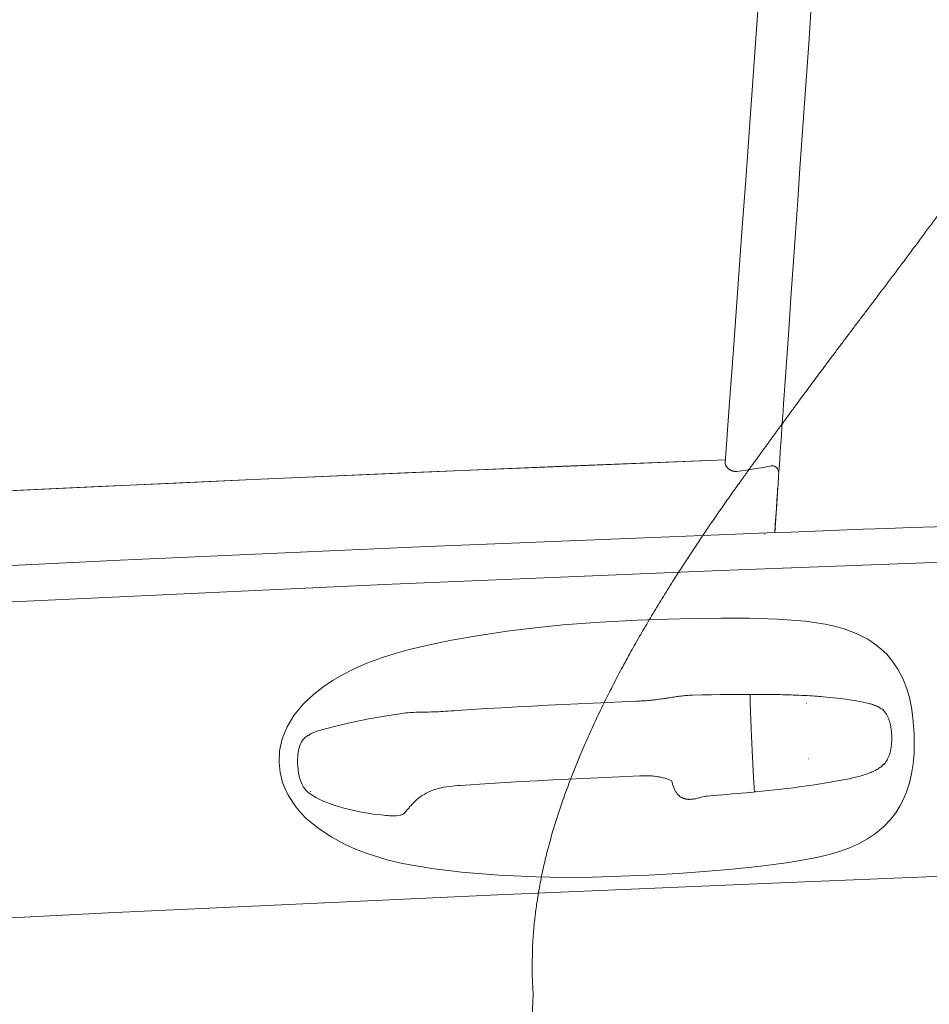
# Model space of a CAD drawing. Units: millimetres. Extents: x 0 to 17320, y 0 to 12230.
# Drawn here: x 4761 to 5140, y 9130 to 9541 of the extents above; entities that cross this region are included whole.
import ezdxf

# ---------------------------------------------------------------- set-up
doc = ezdxf.new("R2010")
doc.units = ezdxf.units.MM
doc.header["$LTSCALE"] = 12
doc.layers.add('110', color=7, linetype='Continuous')

# ---------------------------------------------------------------- blocks, each defined once
blk = doc.blocks.new('FFH_VS20_ZM0_ZM4')
at = {"layer": '110', "linetype": 'Continuous', "lineweight": 18, "ltscale": 0.078824}
blk.add_line((1319.29541, 800.922607), (1319.513062, 804.068054), dxfattribs=at)
at = {"layer": '110', "linetype": 'Continuous', "lineweight": 18, "ltscale": 0.004997}
blk.add_line((1319.526855, 804.267456), (1319.513062, 804.068054), dxfattribs=at)
at = {"layer": '110', "linetype": 'Continuous', "lineweight": 18, "ltscale": 0.07765}
for p, q in [((1291.766357, 777.115051), (1294.869995, 777.235901)), ((1294.87146, 777.260132), (1291.767822, 777.139221))]:
    blk.add_line(p, q, dxfattribs=at)
at = {"layer": '110', "linetype": 'Continuous', "lineweight": 18, "ltscale": 0.000607}
blk.add_line((1294.869995, 777.235901), (1294.87146, 777.260132), dxfattribs=at)
at = {"layer": '110', "linetype": 'Continuous', "lineweight": 18, "ltscale": 0.035927}
blk.add_line((1316.704468, 763.404419), (1316.803467, 764.838074), dxfattribs=at)
at = {"layer": '110', "linetype": 'Continuous', "lineweight": 18, "ltscale": 0.030775}
blk.add_line((1316.803467, 764.837952), (1316.888184, 766.06604), dxfattribs=at)
at = {"layer": '110', "linetype": 'Continuous', "lineweight": 18, "ltscale": 0.112852}
blk.add_line((1316.393799, 758.90094), (1316.704468, 763.404297), dxfattribs=at)
at = {"layer": '110', "linetype": 'Continuous', "lineweight": 18, "ltscale": 0.300762}
blk.add_line((1315.566772, 746.898926), (1316.393799, 758.90094), dxfattribs=at)
at = {"layer": '110', "linetype": 'Continuous', "lineweight": 18, "ltscale": 0.011319}
blk.add_line((1315.533691, 748.377502), (1315.986206, 748.392273), dxfattribs=at)
at = {"layer": '110', "linetype": 'Continuous', "lineweight": 18, "ltscale": 0.000513}
blk.add_line((1311.412231, 746.357727), (1311.41394, 746.378174), dxfattribs=at)
at = {"layer": '110', "linetype": 'Continuous', "lineweight": 18}
for p, q in [((1431.203369, 736.253052), (1293.0177, 731.065796)), ((1293.0177, 731.065796), (1152.6427, 725.224731)), ((1152.6427, 725.224731), (990.896362, 717.774353)), ((1262.998413, 604.000854), (1239.590454, 603.158813)), ((1314.616577, 600.784546), (1429.19043, 605.313904)), ((1200.05835, 595.916016), (1314.616577, 600.784546)), ((1200.05835, 595.916016), (1037.501587, 588.380615)), ((1037.501587, 588.380615), (874.990356, 580.044495))]:
    blk.add_line(p, q, dxfattribs=at)
at = {"layer": '110', "linetype": 'Continuous', "lineweight": 18, "ltscale": 0.389716}
blk.add_line((1242.828857, 709.585754), (1258.396729, 710.390076), dxfattribs=at)
at = {"layer": '110', "linetype": 'Continuous', "lineweight": 18, "ltscale": 0.31245}
blk.add_line((1258.396729, 710.390076), (1270.887817, 710.805664), dxfattribs=at)
at = {"layer": '110', "linetype": 'Continuous', "lineweight": 18, "ltscale": 0.266835}
blk.add_line((1270.887817, 710.805664), (1281.558228, 711.05835), dxfattribs=at)
at = {"layer": '110', "linetype": 'Continuous', "lineweight": 18, "ltscale": 0.293348}
blk.add_line((1281.558228, 711.05835), (1293.291016, 711.222656), dxfattribs=at)
at = {"layer": '110', "linetype": 'Continuous', "lineweight": 18, "ltscale": 0.293111}
blk.add_line((1293.291016, 711.222656), (1305.015381, 711.180237), dxfattribs=at)
at = {"layer": '110', "linetype": 'Continuous', "lineweight": 18, "ltscale": 0.293395}
blk.add_line((1305.015381, 711.180237), (1316.745361, 710.811218), dxfattribs=at)
at = {"layer": '110', "linetype": 'Continuous', "lineweight": 18, "ltscale": 0.292669}
blk.add_line((1316.745361, 710.811218), (1328.418091, 709.919006), dxfattribs=at)
at = {"layer": '110', "linetype": 'Continuous', "lineweight": 18, "ltscale": 0.293467}
blk.add_line((1203.948608, 705.757874), (1215.597656, 707.20575), dxfattribs=at)
at = {"layer": '110', "linetype": 'Continuous', "lineweight": 18, "ltscale": 0.293334}
blk.add_line((1215.597656, 707.20575), (1227.271118, 708.390015), dxfattribs=at)
at = {"layer": '110', "linetype": 'Continuous', "lineweight": 18, "ltscale": 0.390091}
blk.add_line((1227.271118, 708.390015), (1242.828857, 709.585754), dxfattribs=at)
at = {"layer": '110', "linetype": 'Continuous', "lineweight": 18, "ltscale": 0.205755}
blk.add_line((1328.418091, 709.919006), (1336.56543, 708.754089), dxfattribs=at)
at = {"layer": '110', "linetype": 'Continuous', "lineweight": 18, "ltscale": 0.102432}
blk.add_line((1336.56543, 708.754089), (1340.571777, 707.895752), dxfattribs=at)
at = {"layer": '110', "linetype": 'Continuous', "lineweight": 18, "ltscale": 0.101951}
blk.add_line((1340.571777, 707.895752), (1344.499756, 706.799683), dxfattribs=at)
at = {"layer": '110', "linetype": 'Continuous', "lineweight": 18, "ltscale": 0.136116}
blk.add_line((1344.499756, 706.799683), (1349.599243, 704.891968), dxfattribs=at)
at = {"layer": '110', "linetype": 'Continuous', "lineweight": 18, "ltscale": 0.293967}
blk.add_line((1180.747437, 701.997986), (1192.329346, 704.029114), dxfattribs=at)
at = {"layer": '110', "linetype": 'Continuous', "lineweight": 18, "ltscale": 0.293679}
blk.add_line((1192.329346, 704.029114), (1203.948608, 705.757874), dxfattribs=at)
at = {"layer": '110', "linetype": 'Continuous', "lineweight": 18, "ltscale": 0.134933}
blk.add_line((1349.599243, 704.891968), (1354.4021, 702.429565), dxfattribs=at)
at = {"layer": '110', "linetype": 'Continuous', "lineweight": 18, "ltscale": 0.08472}
blk.add_line((1354.4021, 702.429565), (1357.235596, 700.57074), dxfattribs=at)
at = {"layer": '110', "linetype": 'Continuous', "lineweight": 18, "ltscale": 0.150278}
blk.add_line((1157.307495, 696.544189), (1163.101685, 698.14447), dxfattribs=at)
at = {"layer": '110', "linetype": 'Continuous', "lineweight": 18, "ltscale": 0.3008}
blk.add_line((1163.101685, 698.14447), (1174.8302, 700.829834), dxfattribs=at)
at = {"layer": '110', "linetype": 'Continuous', "lineweight": 18, "ltscale": 0.150786}
blk.add_line((1174.8302, 700.829834), (1180.747437, 701.997986), dxfattribs=at)
at = {"layer": '110', "linetype": 'Continuous', "lineweight": 18, "ltscale": 0.084249}
blk.add_line((1357.235596, 700.57074), (1359.877075, 698.478088), dxfattribs=at)
at = {"layer": '110', "linetype": 'Continuous', "lineweight": 18, "ltscale": 0.083855}
blk.add_line((1359.877075, 698.478088), (1362.301147, 696.15979), dxfattribs=at)
at = {"layer": '110', "linetype": 'Continuous', "lineweight": 18, "ltscale": 0.161393}
blk.add_line((1145.514282, 692.447998), (1151.561279, 694.708618), dxfattribs=at)
at = {"layer": '110', "linetype": 'Continuous', "lineweight": 18, "ltscale": 0.150807}
blk.add_line((1151.561279, 694.708618), (1157.307495, 696.544189), dxfattribs=at)
at = {"layer": '110', "linetype": 'Continuous', "lineweight": 18, "ltscale": 0.083577}
blk.add_line((1362.301147, 696.15979), (1364.487427, 693.630676), dxfattribs=at)
at = {"layer": '110', "linetype": 'Continuous', "lineweight": 18, "ltscale": 0.120489}
blk.add_line((1135.320435, 687.64209), (1139.609497, 689.840271), dxfattribs=at)
at = {"layer": '110', "linetype": 'Continuous', "lineweight": 18, "ltscale": 0.161374}
blk.add_line((1139.609497, 689.840271), (1145.514282, 692.447998), dxfattribs=at)
at = {"layer": '110', "linetype": 'Continuous', "lineweight": 18, "ltscale": 0.110593}
blk.add_line((1364.487427, 693.630676), (1366.997925, 689.988342), dxfattribs=at)
at = {"layer": '110', "linetype": 'Continuous', "lineweight": 18, "ltscale": 0.110625}
blk.add_line((1366.997925, 689.988342), (1369.057251, 686.071716), dxfattribs=at)
at = {"layer": '110', "linetype": 'Continuous', "lineweight": 18, "ltscale": 0.120465}
blk.add_line((1131.161255, 685.208923), (1135.320435, 687.64209), dxfattribs=at)
at = {"layer": '110', "linetype": 'Continuous', "lineweight": 18, "ltscale": 0.105433}
blk.add_line((1369.057251, 686.071716), (1370.609375, 682.150391), dxfattribs=at)
at = {"layer": '110', "linetype": 'Continuous', "lineweight": 18, "ltscale": 0.120096}
blk.add_line((1123.376709, 679.57135), (1127.166138, 682.523804), dxfattribs=at)
at = {"layer": '110', "linetype": 'Continuous', "lineweight": 18, "ltscale": 0.12034}
blk.add_line((1127.166138, 682.523804), (1131.161255, 685.208923), dxfattribs=at)
at = {"layer": '110', "linetype": 'Continuous', "lineweight": 18, "ltscale": 0.10589}
blk.add_line((1370.609375, 682.150391), (1371.796875, 678.084656), dxfattribs=at)
at = {"layer": '110', "linetype": 'Continuous', "lineweight": 18, "ltscale": 0.152715}
blk.add_line((1118.92627, 675.387024), (1123.376709, 679.57135), dxfattribs=at)
at = {"layer": '110', "linetype": 'Continuous', "lineweight": 18, "ltscale": 0.01806}
blk.add_line((1281.328979, 679.124756), (1280.606812, 679.105713), dxfattribs=at)
at = {"layer": '110', "linetype": 'Continuous', "lineweight": 18, "ltscale": 0.014574}
blk.add_line((1280.606812, 679.105713), (1281.189575, 679.120667), dxfattribs=at)
at = {"layer": '110', "linetype": 'Continuous', "lineweight": 18, "ltscale": 0.051276}
blk.add_line((1303.771484, 679.447266), (1305.82251, 679.451111), dxfattribs=at)
at = {"layer": '110', "linetype": 'Continuous', "lineweight": 18, "ltscale": 0.106478}
blk.add_line((1371.796875, 678.084656), (1372.660522, 673.914001), dxfattribs=at)
at = {"layer": '110', "linetype": 'Continuous', "lineweight": 18, "ltscale": 0.152106}
blk.add_line((1115.041992, 670.704041), (1118.92627, 675.387024), dxfattribs=at)
at = {"layer": '110', "linetype": 'Continuous', "lineweight": 18, "ltscale": 0.000952}
blk.add_line((1328.789795, 675.628052), (1328.751709, 675.628662), dxfattribs=at)
at = {"layer": '110', "linetype": 'Continuous', "lineweight": 18, "ltscale": 0.107132}
blk.add_line((1372.660522, 673.914001), (1373.24585, 669.668884), dxfattribs=at)
at = {"layer": '110', "linetype": 'Continuous', "lineweight": 18, "ltscale": 0.138775}
blk.add_line((1112.156006, 665.962219), (1115.041992, 670.704041), dxfattribs=at)
at = {"layer": '110', "linetype": 'Continuous', "lineweight": 18, "ltscale": 0.000318}
blk.add_line((1183.045654, 669.941406), (1183.05835, 669.942261), dxfattribs=at)
at = {"layer": '110', "linetype": 'Continuous', "lineweight": 18, "ltscale": 0.167873}
blk.add_line((1373.715332, 662.970398), (1373.24585, 669.668884), dxfattribs=at)
at = {"layer": '110', "linetype": 'Continuous', "lineweight": 18, "ltscale": 0.137942}
blk.add_line((1110.097534, 660.842896), (1112.156006, 665.962219), dxfattribs=at)
at = {"layer": '110', "linetype": 'Continuous', "lineweight": 18, "ltscale": 0.20799}
blk.add_line((1373.676514, 654.650879), (1373.715332, 662.970398), dxfattribs=at)
at = {"layer": '110', "linetype": 'Continuous', "lineweight": 18, "ltscale": 0.124459}
blk.add_line((1109.057007, 655.974487), (1110.097534, 660.842896), dxfattribs=at)
at = {"layer": '110', "linetype": 'Continuous', "lineweight": 18, "ltscale": 0.123949}
blk.add_line((1108.835083, 651.021484), (1109.057007, 655.974487), dxfattribs=at)
at = {"layer": '110', "linetype": 'Continuous', "lineweight": 18, "ltscale": 0.105095}
blk.add_line((1373.676514, 654.650879), (1373.324585, 650.461853), dxfattribs=at)
at = {"layer": '110', "linetype": 'Continuous', "lineweight": 18, "ltscale": 0.105393}
blk.add_line((1109.279297, 646.829224), (1108.835083, 651.021484), dxfattribs=at)
at = {"layer": '110', "linetype": 'Continuous', "lineweight": 18, "ltscale": 0.000949}
for p, q in [((1329.776367, 652.605957), (1329.738403, 652.606567)), ((1329.779907, 652.562561), (1329.741943, 652.563171))]:
    blk.add_line(p, q, dxfattribs=at)
at = {"layer": '110', "linetype": 'Continuous', "lineweight": 18, "ltscale": 0.105659}
blk.add_line((1373.324585, 650.461853), (1372.68457, 646.284241), dxfattribs=at)
at = {"layer": '110', "linetype": 'Continuous', "lineweight": 18, "ltscale": 0.105234}
blk.add_line((1110.297607, 642.744873), (1109.279297, 646.829224), dxfattribs=at)
at = {"layer": '110', "linetype": 'Continuous', "lineweight": 18, "ltscale": 0.000744}
blk.add_line((1353.787354, 646.192993), (1353.815552, 646.202454), dxfattribs=at)
at = {"layer": '110', "linetype": 'Continuous', "lineweight": 18, "ltscale": 0.097243}
blk.add_line((1372.68457, 646.284241), (1371.802856, 642.495789), dxfattribs=at)
at = {"layer": '110', "linetype": 'Continuous', "lineweight": 18, "ltscale": 0.072692}
blk.add_line((1111.325684, 640.025024), (1110.297607, 642.744873), dxfattribs=at)
at = {"layer": '110', "linetype": 'Continuous', "lineweight": 18, "ltscale": 0.000182}
blk.add_line((1305.964233, 640.559814), (1305.9646, 640.552551), dxfattribs=at)
at = {"layer": '110', "linetype": 'Continuous', "lineweight": 18, "ltscale": 0.097861}
blk.add_line((1371.802856, 642.495789), (1370.599976, 638.770752), dxfattribs=at)
at = {"layer": '110', "linetype": 'Continuous', "lineweight": 18, "ltscale": 0.072685}
blk.add_line((1112.600098, 637.411804), (1111.325684, 640.025024), dxfattribs=at)
at = {"layer": '110', "linetype": 'Continuous', "lineweight": 18, "ltscale": 0.145356}
blk.add_line((1115.797974, 632.555969), (1112.600098, 637.411804), dxfattribs=at)
at = {"layer": '110', "linetype": 'Continuous', "lineweight": 18, "ltscale": 0.001209}
blk.add_line((1305.574951, 638.559021), (1305.571167, 638.607239), dxfattribs=at)
at = {"layer": '110', "linetype": 'Continuous', "lineweight": 18, "ltscale": 0.051906}
blk.add_line((1305.574951, 638.559021), (1307.641846, 638.755859), dxfattribs=at)
at = {"layer": '110', "linetype": 'Continuous', "lineweight": 18, "ltscale": 0.001197}
blk.add_line((1307.638916, 638.803711), (1307.642578, 638.755981), dxfattribs=at)
at = {"layer": '110', "linetype": 'Continuous', "lineweight": 18, "ltscale": 0.081812}
blk.add_line((1370.599976, 638.770752), (1369.33374, 635.753174), dxfattribs=at)
at = {"layer": '110', "linetype": 'Continuous', "lineweight": 18, "ltscale": 0.083881}
blk.add_line((1117.968872, 629.997681), (1115.797974, 632.555969), dxfattribs=at)
at = {"layer": '110', "linetype": 'Continuous', "lineweight": 18, "ltscale": 0.000762}
blk.add_line((1280.873169, 635.717712), (1280.903564, 635.720215), dxfattribs=at)
at = {"layer": '110', "linetype": 'Continuous', "lineweight": 18, "ltscale": 0.082389}
blk.add_line((1367.816162, 632.8396), (1366.04541, 630.060181), dxfattribs=at)
at = {"layer": '110', "linetype": 'Continuous', "lineweight": 18, "ltscale": 0.082128}
blk.add_line((1369.33374, 635.753174), (1367.816162, 632.8396), dxfattribs=at)
at = {"layer": '110', "linetype": 'Continuous', "lineweight": 18, "ltscale": 0.083961}
blk.add_line((1120.332642, 627.611938), (1117.968872, 629.997681), dxfattribs=at)
at = {"layer": '110', "linetype": 'Continuous', "lineweight": 18, "ltscale": 0.082583}
blk.add_line((1366.04541, 630.060181), (1364.028687, 627.443909), dxfattribs=at)
at = {"layer": '110', "linetype": 'Continuous', "lineweight": 18, "ltscale": 0.168191}
blk.add_line((1125.518921, 623.32666), (1120.332642, 627.611938), dxfattribs=at)
at = {"layer": '110', "linetype": 'Continuous', "lineweight": 18, "ltscale": 0.10985}
blk.add_line((1360.995605, 624.259644), (1357.618774, 621.448181), dxfattribs=at)
at = {"layer": '110', "linetype": 'Continuous', "lineweight": 18, "ltscale": 0.109941}
blk.add_line((1364.028687, 627.443909), (1360.995605, 624.259644), dxfattribs=at)
at = {"layer": '110', "linetype": 'Continuous', "lineweight": 18, "ltscale": 0.158283}
blk.add_line((1130.8125, 619.853394), (1125.518921, 623.32666), dxfattribs=at)
at = {"layer": '110', "linetype": 'Continuous', "lineweight": 18, "ltscale": 0.100339}
blk.add_line((1357.618774, 621.448181), (1354.286499, 619.21106), dxfattribs=at)
at = {"layer": '110', "linetype": 'Continuous', "lineweight": 18, "ltscale": 0.158651}
blk.add_line((1136.409424, 616.862305), (1130.8125, 619.853394), dxfattribs=at)
at = {"layer": '110', "linetype": 'Continuous', "lineweight": 18, "ltscale": 0.119116}
blk.add_line((1140.756348, 614.911438), (1136.409424, 616.862305), dxfattribs=at)
at = {"layer": '110', "linetype": 'Continuous', "lineweight": 18, "ltscale": 0.099815}
blk.add_line((1350.776611, 617.283691), (1347.136841, 615.642639), dxfattribs=at)
at = {"layer": '110', "linetype": 'Continuous', "lineweight": 18, "ltscale": 0.100106}
blk.add_line((1354.286499, 619.21106), (1350.776611, 617.283691), dxfattribs=at)
at = {"layer": '110', "linetype": 'Continuous', "lineweight": 18, "ltscale": 0.119336}
blk.add_line((1145.20813, 613.188843), (1140.756348, 614.911438), dxfattribs=at)
at = {"layer": '110', "linetype": 'Continuous', "lineweight": 18, "ltscale": 0.239078}
blk.add_line((1154.344604, 610.364319), (1145.20813, 613.188843), dxfattribs=at)
at = {"layer": '110', "linetype": 'Continuous', "lineweight": 18, "ltscale": 0.133364}
blk.add_line((1338.283447, 612.72052), (1333.095459, 611.478577), dxfattribs=at)
at = {"layer": '110', "linetype": 'Continuous', "lineweight": 18, "ltscale": 0.133697}
blk.add_line((1343.40625, 614.255615), (1338.283447, 612.72052), dxfattribs=at)
at = {"layer": '110', "linetype": 'Continuous', "lineweight": 18, "ltscale": 0.099502}
blk.add_line((1347.136841, 615.642639), (1343.40625, 614.255615), dxfattribs=at)
at = {"layer": '110', "linetype": 'Continuous', "lineweight": 18, "ltscale": 0.155017}
blk.add_line((1160.376221, 608.926208), (1154.344604, 610.364319), dxfattribs=at)
at = {"layer": '110', "linetype": 'Continuous', "lineweight": 18, "ltscale": 0.309838}
blk.add_line((1172.583862, 606.787781), (1160.376221, 608.926208), dxfattribs=at)
at = {"layer": '110', "linetype": 'Continuous', "lineweight": 18, "ltscale": 0.296081}
blk.add_line((1309.728638, 607.812927), (1297.947876, 606.598022), dxfattribs=at)
at = {"layer": '110', "linetype": 'Continuous', "lineweight": 18, "ltscale": 0.295436}
blk.add_line((1321.443848, 609.363953), (1309.728638, 607.812927), dxfattribs=at)
at = {"layer": '110', "linetype": 'Continuous', "lineweight": 18, "ltscale": 0.296049}
blk.add_line((1333.095459, 611.478577), (1321.443848, 609.363953), dxfattribs=at)
at = {"layer": '110', "linetype": 'Continuous', "lineweight": 18, "ltscale": 0.310505}
blk.add_line((1184.915771, 605.309387), (1172.583862, 606.787781), dxfattribs=at)
at = {"layer": '110', "linetype": 'Continuous', "lineweight": 18, "ltscale": 0.39176}
blk.add_line((1200.533569, 604.026306), (1184.915771, 605.309387), dxfattribs=at)
at = {"layer": '110', "linetype": 'Continuous', "lineweight": 18, "ltscale": 0.392331}
blk.add_line((1216.210083, 603.302307), (1200.533569, 604.026306), dxfattribs=at)
at = {"layer": '110', "linetype": 'Continuous', "lineweight": 18, "ltscale": 0.309218}
blk.add_line((1275.343018, 604.77301), (1262.998413, 604.000854), dxfattribs=at)
at = {"layer": '110', "linetype": 'Continuous', "lineweight": 18, "ltscale": 0.271109}
blk.add_line((1286.156616, 605.589294), (1275.343018, 604.77301), dxfattribs=at)
at = {"layer": '110', "linetype": 'Continuous', "lineweight": 18, "ltscale": 0.295858}
blk.add_line((1297.947876, 606.598022), (1286.156616, 605.589294), dxfattribs=at)
at = {"layer": '110', "linetype": 'Continuous', "lineweight": 18, "ltscale": 0.292174}
blk.add_line((1227.895264, 603.097717), (1216.210083, 603.302307), dxfattribs=at)
at = {"layer": '110', "linetype": 'Continuous', "lineweight": 18, "ltscale": 0.292384}
blk.add_line((1239.590454, 603.158813), (1227.895264, 603.097717), dxfattribs=at)
at = {"layer": '110', "linetype": 'Continuous', "lineweight": 18}
for points in [[(1294.94165, 775.828064), (1296.64978, 799.523621), (1298.356079, 823.194214), (1300.060547, 846.838135), (1301.762939, 870.453735), (1303.463257, 894.039307), (1305.161255, 917.593262), (1306.856934, 941.113892), (1308.550049, 964.599731), (1310.240601, 988.049133), (1311.928467, 1011.460449), (1313.613525, 1034.832275), (1315.295532, 1058.162964), (1316.974731, 1081.451904), (1318.650024, 1104.687866), (1320.322021, 1127.877808), (1321.990601, 1151.02063), (1323.655884, 1174.11499), (1325.317383, 1197.15918), (1326.975342, 1220.1521), (1328.629395, 1243.092651), (1330.321167, 1266.558472)], [(1334.631836, 1020.414734), (1333.678833, 1006.906128), (1332.727051, 993.397461), (1331.776367, 979.888733), (1330.826904, 966.379944), (1329.878662, 952.870972), (1328.931641, 939.362), (1327.98584, 925.852905), (1327.041138, 912.34375), (1326.097656, 898.834534), (1325.155396, 885.325195), (1324.214355, 871.815735), (1323.274414, 858.306274), (1322.335693, 844.796692), (1321.398193, 831.287048), (1320.461914, 817.777283), (1319.526855, 804.267456)], [(1319.29541, 800.922607), (1319.062012, 797.546143), (1318.828613, 794.169678), (1318.595337, 790.793213), (1318.362061, 787.416748), (1318.128906, 784.040283), (1317.895752, 780.663818), (1317.662598, 777.287354), (1317.429565, 773.910889), (1317.196533, 770.534363), (1316.963501, 767.157898), (1316.730591, 763.781433), (1316.497803, 760.404907), (1316.264893, 757.028442), (1316.032227, 753.651917), (1315.799438, 750.275391), (1315.566772, 746.898926)], [(678.49707, 747.477844), (715.975037, 749.620972), (752.644104, 751.677429), (789.315918, 753.69342), (825.531189, 755.643982), (861.749084, 757.55426), (897.634338, 759.406738), (933.522034, 761.218994), (969.221252, 762.981628), (1004.922852, 764.704285), (1046.39502, 766.655029), (1094.799683, 768.86377), (1107.741089, 769.441956), (1164.55127, 771.919067), (1237.217041, 774.945313), (1291.766357, 777.115051)], [(1291.767822, 777.139221), (1259.482422, 775.865417), (1227.198608, 774.561462), (1194.915039, 773.226868), (1162.630615, 771.861023), (1130.344604, 770.46344), (1098.057251, 769.033875), (1065.769897, 767.57196), (1033.484253, 766.077637), (1001.201172, 764.55072), (968.92041, 762.991089), (936.642029, 761.398804), (904.366089, 759.773926), (872.092529, 758.116516), (839.821411, 756.426758), (807.552734, 754.704895), (775.286438, 752.951172), (743.022583, 751.165955), (710.76123, 749.349548), (678.502441, 747.502319)], [(1294.938965, 775.927185), (1294.935913, 775.867676), (1294.935303, 775.807129), (1294.937256, 775.745483), (1294.94165, 775.6828), (1294.952393, 775.591858), (1294.968384, 775.49884), (1294.989746, 775.403748), (1295.016479, 775.306763), (1295.044067, 775.221497), (1295.075806, 775.134949), (1295.105225, 775.062378), (1295.137695, 774.989014), (1295.172852, 774.914978), (1295.21106, 774.840332), (1295.252197, 774.765137), (1295.296143, 774.689514), (1295.343018, 774.613464), (1295.392944, 774.537048), (1295.473145, 774.421997), (1295.559937, 774.306641), (1295.653198, 774.191223), (1295.753052, 774.075989), (1295.823364, 773.999329), (1295.896606, 773.922974), (1295.972656, 773.847046), (1296.051514, 773.771606), (1296.133423, 773.696777), (1296.218262, 773.62262), (1296.305908, 773.549194), (1296.396484, 773.476685), (1296.490112, 773.405212), (1296.586548, 773.334839), (1296.685913, 773.265686), (1296.788208, 773.197937), (1296.893433, 773.131775), (1297.001587, 773.0672), (1297.112671, 773.004517), (1297.226685, 772.943787), (1297.343506, 772.885193), (1297.463257, 772.828979), (1297.585815, 772.77533), (1297.71106, 772.724365), (1297.839111, 772.676392), (1297.969727, 772.631531), (1298.102905, 772.590027), (1298.238525, 772.552063), (1298.376465, 772.517944), (1298.516357, 772.487732), (1298.658203, 772.461731), (1298.80188, 772.440063), (1298.946899, 772.422913), (1299.093018, 772.410339), (1299.240112, 772.402527), (1299.387817, 772.399475), (1299.535889, 772.401306), (1299.68396, 772.407959)], [(1452.544922, 751.779175), (1442.537598, 751.443604), (1432.530518, 751.104675), (1422.523438, 750.762512), (1412.516479, 750.416992), (1402.509766, 750.068237), (1392.503052, 749.716125), (1382.49646, 749.360779), (1372.48999, 749.002075), (1362.483643, 748.640137), (1352.477417, 748.274841), (1342.471313, 747.90625), (1332.465332, 747.534424), (1322.459473, 747.159241), (1312.453735, 746.780823), (1302.44812, 746.399048), (1292.442627, 746.014038)], [(1292.442627, 746.014038), (1261.21875, 744.791321), (1229.995728, 743.536804), (1198.772339, 742.250671), (1167.547852, 740.933105), (1136.321411, 739.584106), (1105.09314, 738.203979), (1073.864014, 736.792786), (1042.635742, 735.350769), (1011.409058, 733.878052), (980.184082, 732.374817)], [(1311.385376, 746.285339), (1311.388184, 746.285767), (1311.390747, 746.286865), (1311.395508, 746.290894), (1311.403076, 746.305908), (1311.412231, 746.357727)], [(1273.577026, 678.353699), (1272.969971, 678.260864), (1272.352173, 678.164795), (1271.724365, 678.066101), (1271.088623, 677.965576), (1270.689697, 677.902588), (1270.289185, 677.839539), (1269.887207, 677.776672), (1269.484009, 677.714233), (1268.993774, 677.639465), (1268.50415, 677.566528), (1267.861572, 677.474182), (1267.226685, 677.387451), (1266.603271, 677.307434), (1265.994141, 677.234619)], [(1280.606812, 679.105713), (1279.973145, 679.080139), (1279.431641, 679.049622), (1278.803101, 679.004028), (1278.190674, 678.950012), (1277.657227, 678.896362), (1277.116699, 678.836609), (1276.563721, 678.770508), (1275.996094, 678.698242), (1275.718994, 678.661499), (1275.201782, 678.59082), (1274.671997, 678.515686), (1274.130005, 678.436523), (1273.577026, 678.353699)], [(1281.329102, 679.124817), (1285.297974, 679.210571), (1289.161255, 679.284485), (1292.889648, 679.345032), (1296.567017, 679.393188), (1300.182495, 679.427551), (1303.771606, 679.447266)], [(1305.82251, 679.451111), (1305.68335, 679.431641), (1305.555908, 679.375122), (1305.448242, 679.285522), (1305.368042, 679.171265), (1305.336304, 679.097107), (1305.319946, 679.042236), (1305.310059, 678.997681), (1305.303345, 678.957764), (1305.296265, 678.901001), (1305.291138, 678.845154), (1305.287109, 678.784363), (1305.283936, 678.717041), (1305.281372, 678.642151), (1305.279541, 678.558411), (1305.278442, 678.465088), (1305.277832, 678.361328), (1305.278076, 678.24646), (1305.279053, 678.119873), (1305.28064, 677.980896), (1305.283081, 677.828857), (1305.286377, 677.663513), (1305.290405, 677.484192), (1305.29541, 677.288757), (1305.300781, 677.091736), (1305.306885, 676.885681), (1305.313721, 676.666443), (1305.321289, 676.433777), (1305.32959, 676.187439), (1305.338623, 675.927124), (1305.348389, 675.652771), (1305.358887, 675.364319)], [(1305.822632, 679.451111), (1307.145386, 679.450623), (1308.458618, 679.44751), (1309.435181, 679.443542), (1310.405884, 679.437988), (1311.370605, 679.430969), (1312.329224, 679.422363), (1313.281494, 679.412109), (1314.227173, 679.400269), (1315.16626, 679.386719), (1316.098389, 679.37146), (1317.023804, 679.354431), (1317.942139, 679.335632), (1318.852905, 679.315063), (1319.756226, 679.292542), (1320.651978, 679.268188), (1321.539917, 679.241882), (1322.419922, 679.213562), (1323.28833, 679.183411)], [(1323.293335, 679.183411), (1324.476929, 679.138489), (1325.64624, 679.089722), (1326.801636, 679.037292), (1327.943359, 678.98114), (1329.07019, 678.921509), (1330.183594, 678.858215), (1331.283569, 678.791321), (1332.370361, 678.720764), (1333.246338, 678.660522), (1334.113525, 678.597778), (1334.972168, 678.532471), (1335.822021, 678.464539), (1337.268433, 678.34082), (1338.689575, 678.208679), (1340.085938, 678.067566), (1341.45813, 677.917053), (1342.809204, 677.756287), (1344.137939, 677.5849), (1345.44812, 677.402161), (1346.740601, 677.207581), (1347.720825, 677.049988), (1348.692993, 676.884949), (1349.658936, 676.712219), (1350.619751, 676.531616), (1351.577026, 676.343079), (1352.531982, 676.146729), (1353.486328, 675.942627), (1354.441284, 675.73114)], [(1257.985962, 676.612183), (1252, 676.356506), (1245.958496, 676.091431), (1239.839233, 675.815491), (1233.633301, 675.527649), (1227.342529, 675.226746), (1220.977783, 674.911987), (1214.559082, 674.582581), (1208.11499, 674.237915), (1201.684448, 673.877747), (1195.319946, 673.502319), (1189.089355, 673.112244), (1183.080566, 672.708984)], [(1265.994141, 677.234619), (1265.518311, 677.179688), (1265.054443, 677.126465), (1264.563965, 677.071167), (1264.084229, 677.01886), (1263.613647, 676.969788), (1263.150635, 676.924316), (1262.487427, 676.864685), (1261.833374, 676.812744), (1261.185059, 676.767883), (1260.540405, 676.729309), (1259.899658, 676.695862), (1259.26062, 676.666138), (1258.622803, 676.638672), (1257.986084, 676.612)], [(1305.357422, 675.351135), (1305.370605, 674.997314), (1305.384644, 674.627502), (1305.399414, 674.242737), (1305.414917, 673.844055), (1305.431152, 673.432678), (1305.447998, 673.009583), (1305.465332, 672.575806), (1305.483276, 672.132324), (1305.501709, 671.679688), (1305.52063, 671.219116), (1305.539917, 670.751404), (1305.559448, 670.277344), (1305.579468, 669.797729), (1305.599731, 669.313171), (1305.620239, 668.824341), (1305.640991, 668.331848), (1305.661987, 667.836182), (1305.683105, 667.33783), (1305.704346, 666.83728), (1305.725708, 666.334839), (1305.747314, 665.830872), (1305.768799, 665.325745), (1305.790527, 664.819641), (1305.812134, 664.312805)], [(1354.438721, 675.73175), (1354.820679, 675.643616), (1355.191895, 675.553284), (1355.552124, 675.460571), (1355.901367, 675.365173), (1356.239624, 675.266846), (1356.567139, 675.165344), (1356.884033, 675.060364), (1357.214478, 674.942627), (1357.664185, 674.767761), (1358.076172, 674.589539), (1358.470947, 674.39978), (1358.850098, 674.197205), (1359.214478, 673.980591), (1359.564941, 673.748413), (1359.902344, 673.49939)], [(1354.441284, 675.73114), (1355.581909, 675.452026), (1356.640137, 675.138123), (1357.361694, 674.878906), (1358.039063, 674.589233), (1358.605957, 674.301392), (1359.140137, 673.98175), (1359.401733, 673.804321), (1359.785889, 673.513977)], [(1360.095825, 673.474304), (1360.181885, 673.458679), (1360.240967, 673.437622), (1360.25769, 673.426697)], [(1360.25769, 673.426697), (1360.650635, 673.074341), (1361.013672, 672.704346), (1361.349487, 672.317993), (1361.660156, 671.916443), (1361.839233, 671.663086), (1362.01001, 671.404724), (1362.172729, 671.141663), (1362.327759, 670.874084), (1362.475464, 670.602356), (1362.616089, 670.326599), (1362.749878, 670.047058), (1362.877075, 669.763977), (1362.997803, 669.4776), (1363.112305, 669.18811), (1363.220825, 668.89563), (1363.323486, 668.600403), (1363.420532, 668.302673), (1363.511963, 668.002563), (1363.5979, 667.700195), (1363.678589, 667.395874), (1363.75415, 667.0896), (1363.824829, 666.781616), (1363.890503, 666.472046), (1363.951416, 666.161011), (1364.007813, 665.848694), (1364.05957, 665.535095), (1364.107178, 665.220398), (1364.150391, 664.904663), (1364.189697, 664.588013), (1364.224976, 664.270508), (1364.256592, 663.952209), (1364.284546, 663.633118), (1364.309082, 663.313354), (1364.330322, 662.992859), (1364.348389, 662.671753), (1364.363647, 662.349854)], [(1159.241821, 671.364197), (1152.755005, 670.359192), (1146.21936, 669.184387), (1139.642456, 667.839355), (1133.03186, 666.323914), (1127.046631, 664.810791)], [(1168.371338, 672.055908), (1167.143921, 672.039307), (1165.950806, 672.00824), (1164.716187, 671.953308), (1163.502197, 671.870789), (1162.755493, 671.804626), (1161.749756, 671.697327), (1160.740234, 671.571594), (1159.97644, 671.468018), (1159.240967, 671.364319)], [(1183.080566, 672.708984), (1181.870239, 672.626892), (1180.658203, 672.547424), (1179.444092, 672.469849), (1178.227173, 672.395081), (1177.257568, 672.338623), (1176.286377, 672.285583), (1175.314209, 672.236755), (1174.341919, 672.192749), (1173.315063, 672.152344), (1172.228638, 672.117249), (1171.146973, 672.090881), (1170.070557, 672.07312), (1168.997681, 672.061707), (1168.371338, 672.055908)], [(1117.380249, 657.749878), (1117.619019, 658.428345), (1117.901733, 659.090576), (1118.163818, 659.604126), (1118.46106, 660.097351), (1118.772461, 660.533447), (1119.118774, 660.942261), (1119.420166, 661.245117), (1119.583496, 661.391907)], [(1119.583496, 661.391846), (1119.973999, 661.702271), (1120.391357, 661.982361), (1121.095581, 662.371033), (1121.353882, 662.494812)], [(1127.046631, 664.81073), (1126.224609, 664.58551), (1125.416992, 664.345459), (1124.620239, 664.085144), (1123.923218, 663.833008), (1123.383423, 663.616333), (1122.887451, 663.395752), (1122.433472, 663.170288), (1122.008423, 662.932922), (1121.614258, 662.683472), (1121.335449, 662.483276)], [(1364.363647, 662.349854), (1364.375977, 662.027649), (1364.385498, 661.705322), (1364.391724, 661.382874), (1364.394775, 661.060181), (1364.394287, 660.737366), (1364.390259, 660.414246), (1364.382446, 660.091003), (1364.370605, 659.767578), (1364.354736, 659.44397), (1364.334717, 659.1203), (1364.310181, 658.796631), (1364.281128, 658.473022), (1364.247559, 658.149536), (1364.209106, 657.826294), (1364.165649, 657.503357), (1364.117188, 657.180908), (1364.063477, 656.85907), (1364.004517, 656.537964), (1363.939941, 656.217712), (1363.869751, 655.898499), (1363.793823, 655.580383), (1363.711792, 655.263672), (1363.623657, 654.948425), (1363.529297, 654.634827), (1363.428345, 654.32312), (1363.320557, 654.013428), (1363.205933, 653.705994), (1363.083862, 653.400879), (1362.954468, 653.098389), (1362.817139, 652.798706), (1362.671753, 652.502014), (1362.5177, 652.208435), (1362.242798, 651.729553), (1361.941284, 651.260803), (1361.610718, 650.802979), (1361.248047, 650.35675)], [(1116.598877, 650.190979), (1116.567139, 651.458435), (1116.585449, 652.726501), (1116.612793, 653.296509), (1116.692383, 654.290833), (1116.817139, 655.28009), (1116.96936, 656.147888), (1117.166138, 657.006836), (1117.18042, 657.061218), (1117.380249, 657.749878)], [(1120.544067, 638.976868), (1120.104004, 639.427063), (1119.69397, 639.904602), (1118.966919, 640.932495), (1118.911987, 641.021851), (1118.281616, 642.203735), (1117.733521, 643.556274), (1117.490356, 644.309509), (1117.086914, 645.930969), (1116.795776, 647.733398), (1116.781372, 647.8526), (1116.627441, 649.629822), (1116.612061, 649.910339), (1116.598877, 650.190979)], [(1306.347534, 652.285767), (1306.383057, 651.542603), (1306.417847, 650.827454), (1306.452393, 650.13446), (1306.486694, 649.458374), (1306.505249, 649.099792), (1306.523926, 648.744507), (1306.542603, 648.392151), (1306.561401, 648.042542), (1306.580322, 647.695557), (1306.599243, 647.351135), (1306.618286, 647.009155), (1306.637329, 646.669739), (1306.656494, 646.332703), (1306.675659, 645.998047), (1306.694946, 645.66571), (1306.714233, 645.335754), (1306.733521, 645.008179), (1306.752808, 644.682983), (1306.772217, 644.360168), (1306.791504, 644.039734), (1306.810791, 643.721558), (1306.830078, 643.405701), (1306.849365, 643.092041), (1306.86853, 642.780579), (1306.887817, 642.471313), (1306.906982, 642.164246), (1306.926147, 641.859436), (1306.94519, 641.556824), (1306.964233, 641.256531), (1306.983154, 640.958496), (1307.002075, 640.662842), (1307.020996, 640.369568), (1307.039673, 640.078613), (1307.058472, 639.790161), (1307.077026, 639.504211), (1307.095581, 639.220947)], [(1347.380005, 644.438477), (1347.383789, 644.439331), (1348.039551, 644.589233), (1348.691528, 644.743591), (1349.339844, 644.902649), (1349.984009, 645.066772), (1350.623535, 645.236206), (1351.257935, 645.411255), (1351.88623, 645.591919), (1352.506958, 645.778259), (1353.11853, 645.970154), (1353.718994, 646.167542), (1354.305908, 646.370056), (1354.818115, 646.55542), (1355.315796, 646.744324), (1355.797607, 646.936523), (1356.262695, 647.13208), (1356.709839, 647.33075), (1357.138916, 647.532654), (1357.549805, 647.738037), (1357.942993, 647.947327), (1358.295166, 648.146851), (1358.693115, 648.388184), (1359.072388, 648.636292), (1359.43457, 648.892334), (1359.78064, 649.157227), (1360.111572, 649.432129), (1360.428101, 649.718018), (1360.730835, 650.016052), (1361.020264, 650.327271)], [(1361.248047, 650.35675), (1361.236572, 650.345825), (1361.188477, 650.317505), (1361.02478, 650.264404), (1361.018555, 650.262939), (1360.94873, 650.247437)], [(1259.31311, 645.422607), (1253.592773, 645.180359), (1247.773071, 644.927124), (1241.812012, 644.660278), (1235.692627, 644.377869), (1229.417725, 644.07843), (1223.004883, 643.760986), (1216.485596, 643.424866), (1209.904419, 643.069763), (1203.319336, 642.695923), (1196.810669, 642.304199), (1190.481812, 641.896423), (1184.471191, 641.475891)], [(1259.313232, 645.422363), (1259.944824, 645.447937), (1260.569458, 645.469971), (1261.188843, 645.486572), (1261.804321, 645.495728), (1262.417847, 645.495789), (1263.030396, 645.484924), (1263.644165, 645.461609), (1264.262085, 645.424622), (1264.831299, 645.378113), (1265.409424, 645.318909), (1266.117798, 645.23114), (1266.845947, 645.125732)], [(1171.302612, 638.782166), (1172.27356, 639.20697), (1173.286011, 639.596375), (1174.334473, 639.943542), (1175.412354, 640.246338), (1176.511841, 640.505371), (1177.627319, 640.723877), (1178.754028, 640.906128), (1179.888428, 641.057617), (1181.027954, 641.184265), (1182.171997, 641.292542), (1183.319824, 641.388184), (1184.471191, 641.475891)], [(1272.631714, 643.428894), (1272.850952, 642.513123), (1273.098633, 641.654602), (1273.360107, 640.892883), (1273.647217, 640.183167), (1273.943848, 639.55658), (1274.26355, 638.977295), (1274.590088, 638.468506), (1274.9375, 638.002991), (1275.291016, 637.596497), (1275.663574, 637.230225), (1276.043335, 636.913269), (1276.44104, 636.634277), (1276.850952, 636.396118)], [(1323.355103, 640.538574), (1315.618774, 639.624817), (1307.638916, 638.803711)], [(1344.033936, 643.778259), (1338.760742, 642.81366), (1332.212891, 641.766846), (1330.093994, 641.454773), (1325.725586, 640.847656), (1323.35498, 640.538574)], [(1154.249512, 628.912354), (1153.375366, 628.984741), (1152.501831, 629.063354), (1150.296509, 629.290283), (1148.096924, 629.559387), (1146.049927, 629.851563), (1144.008545, 630.186218), (1143.197632, 630.331787), (1141.306274, 630.700684), (1139.42334, 631.110535), (1137.625854, 631.543579), (1135.838623, 632.016907), (1135.146118, 632.212402), (1133.460083, 632.717834), (1131.788452, 633.262939), (1129.932251, 633.924927), (1128.46228, 634.496521), (1127.012085, 635.107971), (1125.312988, 635.897461), (1124.205078, 636.46637), (1123.122681, 637.07843), (1121.844604, 637.908691), (1121.267944, 638.343628), (1120.719238, 638.812622), (1120.544067, 638.976929)], [(1122.02417, 639.071899), (1121.946899, 639.049683), (1121.890015, 639.019348), (1121.87915, 639.005798), (1121.876587, 638.999023), (1121.875977, 638.99231), (1121.876953, 638.985718), (1121.883667, 638.973267), (1121.889038, 638.967407)], [(1164.50415, 633.826965), (1164.848999, 634.18634), (1165.212524, 634.551758), (1165.599243, 634.924622), (1166.015869, 635.307617), (1166.469238, 635.702637), (1166.967651, 636.111816), (1167.518921, 636.535828), (1168.131226, 636.974243), (1168.588745, 637.281006), (1169.080688, 637.592102), (1169.608276, 637.905579), (1170.172363, 638.218689), (1170.723145, 638.50354), (1171.302612, 638.782166)], [(1279.178345, 635.723633), (1278.96228, 635.750366), (1278.750488, 635.782104), (1278.542847, 635.818909), (1278.339478, 635.860901), (1278.196045, 635.894287), (1278.05481, 635.93042), (1277.915649, 635.969299), (1277.778687, 636.010925), (1277.563354, 636.083679), (1277.379028, 636.153381), (1277.198853, 636.228699), (1277.022827, 636.309631), (1276.85083, 636.396118)], [(1283.348022, 636.104492), (1284.137817, 636.359009), (1284.27063, 636.399353), (1284.945313, 636.584106)], [(1290.110962, 637.295898), (1288.851563, 637.192932), (1287.592407, 637.061584)], [(1307.095581, 639.220947), (1307.124756, 639.093384), (1307.193604, 638.97876), (1307.297241, 638.886536), (1307.428223, 638.825195), (1307.638916, 638.803772)], [(1161.50415, 630.308105), (1161.689209, 630.544434), (1161.874146, 630.777405), (1162.062988, 631.01239), (1162.256104, 631.249756), (1162.511841, 631.560364), (1162.774292, 631.874512), (1163.042969, 632.191711), (1163.318604, 632.512207), (1163.600098, 632.834229), (1163.891602, 633.161499), (1164.191895, 633.491821), (1164.50415, 633.826965)], [(1280.873169, 635.717712), (1280.833008, 635.714478), (1280.624268, 635.699585), (1280.41272, 635.688293), (1280.199463, 635.681335), (1279.985474, 635.679199), (1279.782227, 635.682251), (1279.57959, 635.690552), (1279.378296, 635.704346), (1279.178833, 635.723694)], [(1282.102295, 635.829468), (1282.727417, 635.934082), (1283.348022, 636.104492)], [(1159.41687, 629.085327), (1158.704224, 628.884949), (1157.794556, 628.776672), (1157.687134, 628.770996), (1156.418823, 628.772217), (1155.491577, 628.82135), (1154.914307, 628.861511), (1154.249512, 628.912354)], [(1159.389648, 629.080017), (1159.411011, 629.084534), (1159.685059, 629.150452), (1159.948853, 629.230408), (1160.19873, 629.32428)]]:
    blk.add_lwpolyline(points, dxfattribs=at)
for centre, radius, start, end in [((1294.868774, 776.908203), 0.327709, 58.580408, 89.791142), ((1294.883179, 776.960266), 0.300056, 58.284313, 92.218106), ((1296.711914, 775.800354), 1.77744, 169.879987, 175.907164), ((1276.168335, 964.060486), 193.089813, 277.041458, 281.449252), ((1314.860962, 772.540344), 2.299759, 93.030612, 109.45887), ((1314.340576, 771.855103), 2.940142, 0, 91.005891), ((1310.709473, 747.152527), 0.437536, 270.370385, 302.342255), ((1120.93103, 661.878845), 0.335819, 97.878482, 123.553723), ((4050.989014, 779.804626), 2747.604492, 182.409057, 182.65922), ((1263.331787, 622.435852), 22.960737, 66.106662, 81.196223), ((1298.858154, 875.596497), 236.179031, 281.034086, 281.877396), ((1290.043457, 615.814514), 21.38686, 96.580214, 103.791001), ((1216.756348, 1594.734619), 960.244019, 274.381181, 275.306973), ((1307.594482, 639.253601), 0.5, 183.75358, 275.440161), ((1269.734863, 764.71698), 129.479416, 274.948388, 275.48106), ((1279.67395, 649.912048), 14.245058, 274.951885, 278.018291), ((1154.733154, 629.129456), 0.040438, 287.921977, 346.297176), ((1159.012695, 632.259949), 3.165565, 291.998507, 321.927361), ((1160.15564, 629.425537), 0.110061, 293.027816, 317.395312), ((1159.078735, 632.206665), 3.080551, 292.073311, 321.947223)]:
    blk.add_arc(centre, radius, start, end, dxfattribs=at)
blk = doc.blocks.new('FFH_VS20_S02_S04_W50')
at = {"layer": '110', "linetype": 'Continuous', "lineweight": 18, "ltscale": 0.050864}
blk.add_line((1355.93, 842.15), (1354.7, 840.53), dxfattribs=at)
at = {"layer": '110', "linetype": 'Continuous', "lineweight": 18, "ltscale": 0.062534}
blk.add_line((1357.44, 844.15), (1355.93, 842.15), dxfattribs=at)
at = {"layer": '110', "linetype": 'Continuous', "lineweight": 18, "ltscale": 0.017477}
blk.add_line((1226.51, 633.28), (1226.74, 633.95), dxfattribs=at)
at = {"layer": '110', "linetype": 'Continuous', "lineweight": 18}
for centre, radius, start, end in [((1484.02, 545.37), 272.1, 161.1494, 163.4119), ((1389.25, 566.37), 174.83, 175.8006, 176.6708), ((1383.59, 566.6), 169.16, 176.6358, 184.2266), ((1389.25, 541.37), 174.83, 175.8006, 176.6708)]:
    blk.add_arc(centre, radius, start, end, dxfattribs=at)
for points, knots in [([(1432.12, 952.65), (1431.31, 951.3), (1429.67, 948.57), (1427.14, 944.41), (1424.53, 940.15), (1421.83, 935.8), (1419.06, 931.39), (1416.22, 926.92), (1413.32, 922.4), (1410.36, 917.85), (1407.35, 913.28), (1404.27, 908.68), (1401.15, 904.07), (1397.97, 899.45), (1394.75, 894.82), (1391.49, 890.19), (1388.18, 885.56), (1384.85, 880.93), (1381.48, 876.3), (1378.08, 871.68), (1374.67, 867.07), (1371.24, 862.46), (1367.79, 857.87), (1364.34, 853.28), (1360.89, 848.71), (1358.59, 845.67), (1357.44, 844.15)], [0, 0, 0, 0, 4.705721, 9.5755, 14.583051, 19.705534, 24.923121, 30.220859, 35.588734, 41.017692, 46.500912, 52.031607, 57.603774, 63.212316, 68.852267, 74.519313, 80.209319, 85.918202, 91.642017, 97.376869, 103.119015, 108.86462, 114.609706, 120.350052, 126.081235, 131.799248, 131.799248, 131.799248, 131.799248]), ([(1324.17, 799.73), (1324.56, 800.27), (1325.34, 801.33), (1326.53, 802.94), (1327.73, 804.57), (1328.94, 806.2), (1330.16, 807.85), (1331.39, 809.5), (1332.63, 811.17), (1333.87, 812.85), (1335.13, 814.53), (1336.4, 816.23), (1337.67, 817.93), (1338.95, 819.64), (1340.24, 821.35), (1341.53, 823.07), (1342.83, 824.8), (1344.13, 826.53), (1345.44, 828.26), (1346.75, 830), (1348.07, 831.75), (1349.39, 833.5), (1350.71, 835.25), (1352.04, 837.01), (1353.37, 838.77), (1354.26, 839.94), (1354.7, 840.53)], [0, 0, 0, 0, 1.983776, 3.98088, 5.996736, 8.029947, 10.079189, 12.143467, 14.221793, 16.313241, 18.416864, 20.531811, 22.657002, 24.791837, 26.935382, 29.087264, 31.246635, 33.413324, 35.586584, 37.766336, 39.951818, 42.143058, 44.339299, 46.540565, 48.746042, 50.955712, 50.955712, 50.955712, 50.955712]), ([(1324.17, 799.73), (1323.85, 799.3), (1323.21, 798.44), (1322.26, 797.14), (1321.31, 795.84), (1320.36, 794.54), (1319.41, 793.25), (1318.47, 791.95), (1317.52, 790.65), (1316.57, 789.36), (1315.63, 788.06), (1314.68, 786.77), (1313.74, 785.47), (1312.8, 784.18), (1311.86, 782.88), (1310.92, 781.59), (1309.98, 780.29), (1309.04, 779), (1308.1, 777.71), (1307.17, 776.41), (1306.23, 775.12), (1305.3, 773.83), (1304.37, 772.54), (1303.44, 771.25), (1302.51, 769.95), (1301.89, 769.09), (1301.58, 768.66)], [0, 0, 0, 0, 1.609502, 3.218395, 4.82678, 6.434533, 8.041746, 9.648203, 11.253932, 12.858748, 14.462881, 16.066029, 17.66828, 19.269534, 20.86992, 22.469332, 24.06779, 25.66531, 27.262029, 28.857831, 30.452713, 32.04666, 33.63964, 35.231603, 36.822492, 38.412302, 38.412302, 38.412302, 38.412302]), ([(1274.23, 728.39), (1275.31, 730.1), (1277.49, 733.5), (1280.81, 738.57), (1284.16, 743.62), (1287.56, 748.66), (1291, 753.67), (1294.49, 758.68), (1298.01, 763.67), (1300.39, 767), (1301.58, 768.66)], [0, 0, 0, 0, 6.059364, 12.121886, 18.185093, 24.25505, 30.339243, 36.435177, 42.544804, 48.689157, 48.689157, 48.689157, 48.689157]), ([(1226.74, 633.95), (1227.38, 635.82), (1228.71, 639.55), (1230.8, 645.1), (1232.99, 650.62), (1235.04, 655.53), (1236.91, 659.84), (1238.57, 663.56), (1240.27, 667.27), (1242, 670.96), (1243.78, 674.64), (1245.59, 678.31), (1247.43, 681.96), (1249.3, 685.59), (1251.21, 689.2), (1253.14, 692.8), (1255.1, 696.37), (1257.09, 699.93), (1259.1, 703.46), (1261.14, 706.98), (1263.2, 710.48), (1265.32, 714.02), (1267.48, 717.59), (1269.71, 721.2), (1271.95, 724.8), (1273.47, 727.2), (1274.23, 728.39)], [0, 0, 0, 0, 5.935027, 11.872439, 17.812602, 23.756886, 27.827058, 31.900456, 35.978086, 40.060497, 44.147227, 48.235616, 52.324319, 56.41164, 60.496237, 64.577198, 68.653876, 72.726098, 76.794105, 80.858639, 84.920948, 88.982769, 93.217449, 97.457204, 101.702863, 105.954045, 105.954045, 105.954045, 105.954045]), ([(1214.89, 579.03), (1214.96, 580.11), (1215.14, 582.26), (1215.46, 585.49), (1215.84, 588.72), (1216.31, 592.18), (1216.88, 595.88), (1217.58, 599.82), (1218.34, 603.73), (1219.19, 607.63), (1220.1, 611.51), (1221.08, 615.38), (1222.13, 619.22), (1222.86, 621.78), (1223.24, 623.05)], [0, 0, 0, 0, 3.246124, 6.49289, 9.739143, 12.98328, 16.983201, 20.976565, 24.965684, 28.952544, 32.938616, 36.924723, 40.911165, 44.89749, 44.89749, 44.89749, 44.89749]), ([(1214.72, 551.52), (1214.61, 549.53), (1214.44, 545.55), (1214.41, 539.56), (1214.59, 533.57), (1214.98, 527.58), (1215.59, 521.58), (1216.42, 515.57), (1217.47, 509.52), (1218.32, 505.49), (1218.78, 503.47)], [0, 0, 0, 0, 5.980512, 11.966614, 17.956596, 23.956153, 29.977161, 36.038345, 42.163581, 48.382401, 48.382401, 48.382401, 48.382401])]:
    blk.add_open_spline(points, degree=3, knots=knots, dxfattribs=at)

msp = doc.modelspace()

# ---------------------------------------------------------------- block references
at = {"layer": '110'}
for name in ['FFH_VS20_ZM0_ZM4', 'FFH_VS20_S02_S04_W50']:
    msp.add_blockref(name, (3760, 8580), dxfattribs=at)

doc.saveas('drawing.dxf')
